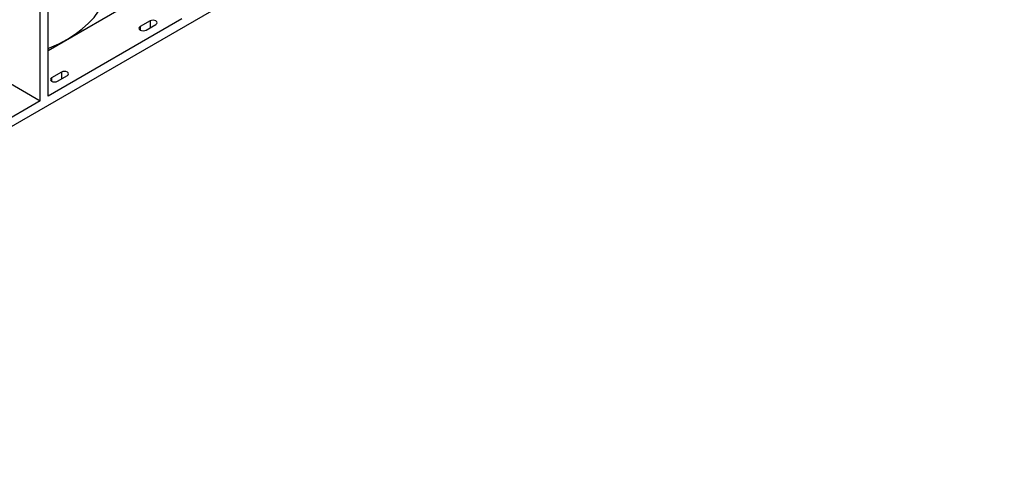
# Model space of a CAD drawing. Units: millimetres. Extents: x 56 to 3304, y 56 to 2320.
# Drawn here: x 2579 to 2933, y 1615 to 1773 of the extents above; entities that cross this region are included whole.
import ezdxf

# ---------------------------------------------------------------- set-up
doc = ezdxf.new("R2010")
doc.units = ezdxf.units.MM
doc.header["$LTSCALE"] = 8
doc.layers.add('HAURATON_PRODUCT_CONTOUR', color=7, linetype='Continuous', lineweight=25)

msp = doc.modelspace()

# ---------------------------------------------------------------- linework, layer by layer
at = {"layer": 'HAURATON_PRODUCT_CONTOUR'}
for p, q in [((3035.2, 1999.58), (2368.37, 1614.63)), ((2589.36, 1745.47), (2589.36, 1828.76)), ((2586.53, 1743.84), (2586.53, 1827.12)), ((2623.3, 1781.39), (2589.36, 1761.8)), ((2637.44, 1773.23), (2589.36, 1745.47)), ((2626, 1772.49), (2622.46, 1770.44)), ((2626, 1772.49), (2626, 1770.04)), ((2622.46, 1770.44), (2622.46, 1769.22)), ((2624.58, 1769.22), (2628.12, 1771.26)), ((2594.18, 1754.12), (2590.64, 1752.08)), ((2594.18, 1754.12), (2594.18, 1751.67)), ((2572.39, 1752), (2586.53, 1743.84)), ((2590.64, 1752.08), (2590.64, 1750.85)), ((2592.76, 1750.85), (2596.3, 1752.89)), ((2586.53, 1743.84), (2538.45, 1716.08))]:
    msp.add_line(p, q, dxfattribs=at)
at = {"layer": 'HAURATON_PRODUCT_CONTOUR', "flags": 128}
for points in [[(2589.36, 1762.62), (2589.92, 1762.85), (2593.22, 1764.32), (2596.3, 1765.95), (2599.12, 1767.73), (2601.67, 1769.64), (2603.93, 1771.66), (2605.89, 1773.79), (2607.52, 1776.01), (2608.82, 1778.3), (2609.78, 1780.64), (2610.39, 1783.03), (2610.64, 1785.43)], [(2628.12, 1771.26), (2628.44, 1771.54), (2628.56, 1771.87), (2628.44, 1772.2), (2628.12, 1772.49), (2627.63, 1772.67), (2627.06, 1772.74), (2626.48, 1772.67), (2626, 1772.49)], [(2622.46, 1770.44), (2622.14, 1770.16), (2622.02, 1769.83), (2622.14, 1769.5), (2622.46, 1769.22), (2622.95, 1769.03), (2623.52, 1768.97), (2624.1, 1769.03), (2624.58, 1769.22)], [(2596.3, 1752.89), (2596.62, 1753.17), (2596.74, 1753.5), (2596.62, 1753.84), (2596.3, 1754.12), (2595.81, 1754.3), (2595.24, 1754.37), (2594.66, 1754.3), (2594.18, 1754.12)], [(2590.64, 1752.08), (2590.32, 1751.79), (2590.2, 1751.46), (2590.32, 1751.13), (2590.64, 1750.85), (2591.13, 1750.66), (2591.7, 1750.6), (2592.28, 1750.66), (2592.76, 1750.85)]]:
    msp.add_lwpolyline(points, dxfattribs=at)

doc.saveas('drawing.dxf')
